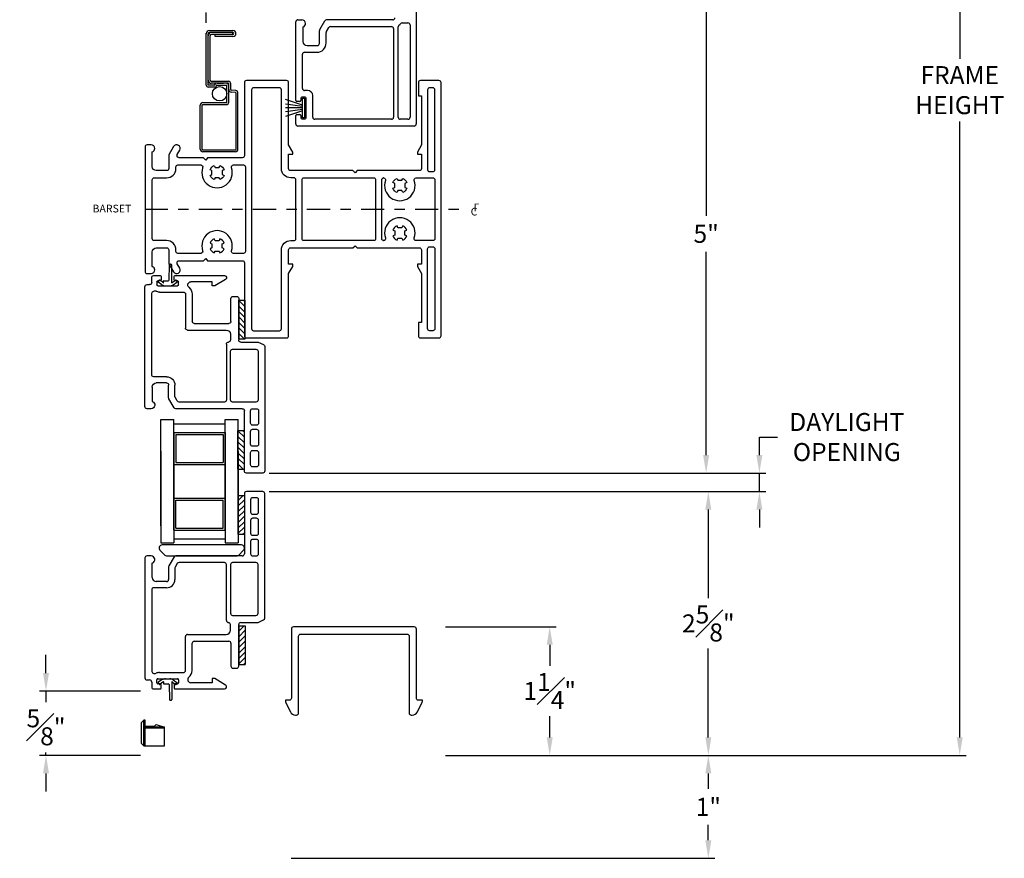
# Model space of a CAD drawing. Extents: x 138.6 to 174.2, y 14.8 to 47.
# Drawn here: x 145 to 154.5, y 31.1 to 39.2 of the extents above; entities that cross this region are included whole.
import ezdxf

# ---------------------------------------------------------------- set-up
doc = ezdxf.new("R2010")
doc.units = 0
doc.header["$LTSCALE"] = 0.3
doc.header["$MEASUREMENT"] = 0
doc.linetypes.add('CENTER2', pattern=[1.125, 0.75, -0.125, 0.125, -0.125])
doc.linetypes.add('HIDDEN2', pattern=[0.1875, 0.125, -0.0625])
for name, color, linetype in [('CENTER', 6, 'CENTER2'), ('DIM2', 8, 'Continuous'), ('HIDDEN', 1, 'HIDDEN2'), ('PART', 7, 'Continuous'), ('SETAPE02$0$HATCH', 7, 'Continuous'), ('SETAPE02$0$PART', 7, 'Continuous'), ('WSFIN03$0$PART', 8, 'Continuous')]:
    doc.layers.add(name, color=color, linetype=linetype)
doc.styles.add('ARCHITECTURAL', font='simplex.shx')
doc.styles.get("Standard").update_dxf_attribs({"font": 'simplex.shx'})
doc.dimstyles.new('DIM-MMSTACKED', dxfattribs={"dimscale": 0, "dimtxt": 0.125, "dimasz": 0.125, "dimexe": 0.063, "dimexo": 0.063, "dimgap": 0.07, "dimtad": 0, "dimtih": 1, "dimtoh": 1, "dimdec": 4, "dimzin": 4, "dimdsep": 46, "dimlunit": 4, "dimtxsty": 'ARCHITECTURAL', "dimcen": 0.02, "dimclrt": 7, "dimadec": 0, "dimazin": 0, "dimtfac": 0.75, "dimtdec": 4, "dimtmove": 2, "dimatfit": 3, "dimfxl": 1, "dimfrac": 1, "dimtolj": 1, "dimtzin": 4, "dimarcsym": 0})

# ---------------------------------------------------------------- blocks, each defined once
blk = doc.blocks.new('*D24')
at = {"color": 0, "lineweight": -2, "ltscale": 3.333333, "transparency": 16777216}
for p, q in [((148.8643, 39.8286), (151.7, 39.8286)), ((151.637, 39.6536), (151.637, 37.2993)), ((151.637, 34.976), (151.637, 36.951)), ((147.3929, 34.801), (151.7, 34.801))]:
    blk.add_line(p, q, dxfattribs=at)
at = {"color": 0, "ltscale": 3.333333, "transparency": 16777216}
for points in [[(151.6078, 39.6536), (151.6661, 39.6536), (151.637, 39.8286)], [(151.6078, 34.976), (151.6661, 34.976), (151.637, 34.801)]]:
    blk.add_solid(points, dxfattribs=at)
at = {"layer": 'Defpoints', "color": 0, "ltscale": 3.333333, "transparency": 16777216}
for p in [(148.8013, 39.8286), (151.637, 39.8286), (147.3299, 34.801)]:
    blk.add_point(p, dxfattribs=at)
at = {"color": 7, "ltscale": 3.333333, "transparency": 16777216, "insert": (151.637, 37.1251), "char_height": 0.175, "attachment_point": 5, "style": 'ARCHITECTURAL'}
blk.add_mtext('\\A1;5"', dxfattribs=at)
blk = doc.blocks.new('*D28')
at = {"color": 0, "lineweight": -2, "ltscale": 3.333333, "transparency": 16777216}
for p, q in [((149.1076, 32.0589), (151.7211, 32.0589)), ((151.6581, 31.8839), (151.6581, 31.7331)), ((151.6581, 31.2339), (151.6581, 31.3847)), ((147.6056, 31.0589), (151.7211, 31.0589))]:
    blk.add_line(p, q, dxfattribs=at)
at = {"color": 0, "ltscale": 3.333333, "transparency": 16777216}
for points in [[(151.6289, 31.8839), (151.6873, 31.8839), (151.6581, 32.0589)], [(151.6289, 31.2339), (151.6873, 31.2339), (151.6581, 31.0589)]]:
    blk.add_solid(points, dxfattribs=at)
at = {"layer": 'Defpoints', "color": 0, "ltscale": 3.333333, "transparency": 16777216}
for p in [(149.0446, 32.0589), (147.5426, 31.0589), (151.6581, 31.0589)]:
    blk.add_point(p, dxfattribs=at)
at = {"color": 7, "ltscale": 3.333333, "transparency": 16777216, "insert": (151.6581, 31.5589), "char_height": 0.175, "attachment_point": 5, "style": 'ARCHITECTURAL'}
blk.add_mtext('\\A1;1"', dxfattribs=at)
blk = doc.blocks.new('*D32')
at = {"color": 0, "lineweight": -2, "ltscale": 3.333333, "transparency": 16777216}
for p, q in [((149.1061, 44.9823), (154.163, 44.9823)), ((154.1, 44.8073), (154.1, 38.8239)), ((154.1, 32.2339), (154.1, 38.2173)), ((149.1076, 32.0589), (154.163, 32.0589))]:
    blk.add_line(p, q, dxfattribs=at)
at = {"color": 0, "ltscale": 3.333333, "transparency": 16777216}
for points in [[(154.0708, 44.8073), (154.1291, 44.8073), (154.1, 44.9823)], [(154.0708, 32.2339), (154.1291, 32.2339), (154.1, 32.0589)]]:
    blk.add_solid(points, dxfattribs=at)
at = {"layer": 'Defpoints', "color": 0, "ltscale": 3.333333, "transparency": 16777216}
for p in [(149.0431, 44.9823), (154.1, 44.9823), (149.0446, 32.0589)]:
    blk.add_point(p, dxfattribs=at)
at = {"color": 7, "ltscale": 3.333333, "transparency": 16777216, "insert": (154.1, 38.5206), "char_height": 0.175, "attachment_point": 5, "style": 'ARCHITECTURAL'}
blk.add_mtext('\\A1;FRAME\\PHEIGHT', dxfattribs=at)
blk = doc.blocks.new('*D34')
at = {"color": 0, "lineweight": -2, "ltscale": 3.333333, "transparency": 16777216}
for p, q in [((149.1056, 33.3089), (150.1807, 33.3089)), ((150.1177, 33.1339), (150.1177, 32.9289)), ((150.1177, 32.2339), (150.1177, 32.4389)), ((149.1076, 32.0589), (150.1807, 32.0589))]:
    blk.add_line(p, q, dxfattribs=at)
at = {"color": 0, "ltscale": 3.333333, "transparency": 16777216}
for points in [[(150.0885, 33.1339), (150.1469, 33.1339), (150.1177, 33.3089)], [(150.0885, 32.2339), (150.1469, 32.2339), (150.1177, 32.0589)]]:
    blk.add_solid(points, dxfattribs=at)
at = {"layer": 'Defpoints', "color": 0, "ltscale": 3.333333, "transparency": 16777216}
for p in [(149.0426, 33.3089), (150.1177, 33.3089), (149.0446, 32.0589)]:
    blk.add_point(p, dxfattribs=at)
at = {"color": 7, "ltscale": 3.333333, "transparency": 16777216, "insert": (150.1177, 32.6839), "char_height": 0.175, "attachment_point": 5, "style": 'ARCHITECTURAL'}
blk.add_mtext('\\A1;1{\\H1.000000x;\\S1#4;}"', dxfattribs=at)
blk = doc.blocks.new('*D21')
at = {"color": 0, "lineweight": -2, "ltscale": 3.333333, "transparency": 16777216}
for p, q in [((147.3929, 34.6218), (151.7211, 34.6218)), ((151.6581, 34.4468), (151.6581, 33.5854)), ((151.6581, 32.2339), (151.6581, 33.0954)), ((149.1066, 32.0589), (151.7211, 32.0589))]:
    blk.add_line(p, q, dxfattribs=at)
at = {"color": 0, "ltscale": 3.333333, "transparency": 16777216}
for points in [[(151.6289, 34.4468), (151.6872, 34.4468), (151.6581, 34.6218)], [(151.6289, 32.2339), (151.6872, 32.2339), (151.6581, 32.0589)]]:
    blk.add_solid(points, dxfattribs=at)
at = {"layer": 'Defpoints', "color": 0, "ltscale": 3.333333, "transparency": 16777216}
for p in [(147.3299, 34.6218), (149.0436, 32.0589), (151.6581, 32.0589)]:
    blk.add_point(p, dxfattribs=at)
at = {"color": 7, "ltscale": 3.333333, "transparency": 16777216, "insert": (151.6581, 33.3404), "char_height": 0.175, "attachment_point": 5, "style": 'ARCHITECTURAL'}
blk.add_mtext('\\A1;2{\\H1.000000x;\\S5#8;}"', dxfattribs=at)
blk = doc.blocks.new('*D22')
at = {"color": 0, "lineweight": -2, "ltscale": 3.333333, "transparency": 16777216}
for p, q in [((152.1541, 34.976), (152.1541, 35.151)), ((152.1541, 35.151), (152.3291, 35.151)), ((147.3929, 34.801), (152.2171, 34.801)), ((152.1541, 34.6218), (152.1541, 34.801)), ((147.3929, 34.6218), (152.2171, 34.6218)), ((152.1541, 34.4468), (152.1541, 34.2718))]:
    blk.add_line(p, q, dxfattribs=at)
at = {"color": 0, "ltscale": 3.333333, "transparency": 16777216}
for points in [[(152.125, 34.976), (152.1833, 34.976), (152.1541, 34.801)], [(152.125, 34.4468), (152.1833, 34.4468), (152.1541, 34.6218)]]:
    blk.add_solid(points, dxfattribs=at)
at = {"layer": 'Defpoints', "color": 0, "ltscale": 3.333333, "transparency": 16777216}
for p in [(147.3299, 34.801), (152.1541, 34.801), (147.3299, 34.6218)]:
    blk.add_point(p, dxfattribs=at)
at = {"color": 7, "ltscale": 3.333333, "transparency": 16777216, "insert": (153.0033, 35.3844), "char_height": 0.175, "attachment_point": 2, "style": 'ARCHITECTURAL'}
blk.add_mtext('\\A1;DAYLIGHT\\POPENING', dxfattribs=at)
blk = doc.blocks.new('*D38')
at = {"color": 0, "lineweight": -2, "ltscale": 3.333333, "transparency": 16777216}
for p, q in [((145.2254, 32.8589), (145.2254, 33.0339)), ((146.1446, 32.6839), (145.1624, 32.6839)), ((145.2254, 32.6839), (145.2254, 32.5766)), ((146.1446, 32.0589), (145.1624, 32.0589)), ((145.2254, 32.0589), (145.2254, 32.0866)), ((145.2254, 31.8839), (145.2254, 31.7089))]:
    blk.add_line(p, q, dxfattribs=at)
at = {"color": 0, "ltscale": 3.333333, "transparency": 16777216}
for points in [[(145.1962, 32.8589), (145.2546, 32.8589), (145.2254, 32.6839)], [(145.1962, 31.8839), (145.2546, 31.8839), (145.2254, 32.0589)]]:
    blk.add_solid(points, dxfattribs=at)
at = {"layer": 'Defpoints', "color": 0, "ltscale": 3.333333, "transparency": 16777216}
for p in [(146.2076, 32.6839), (145.2254, 32.0589), (146.2076, 32.0589)]:
    blk.add_point(p, dxfattribs=at)
at = {"color": 7, "ltscale": 3.333333, "transparency": 16777216, "insert": (145.2254, 32.3316), "char_height": 0.175, "attachment_point": 5, "style": 'ARCHITECTURAL'}
blk.add_mtext('\\A1;{\\H1.000000x;\\S5#8;}"', dxfattribs=at)
blk = doc.blocks.new('*X2')
at = {"color": 0}
for p, q in [((18.1824, 6.0378), (18.2343, 6.0897)), ((18.1824, 5.9848), (18.2444, 6.0468)), ((18.1824, 5.9318), (18.2444, 5.9938)), ((18.1824, 5.8787), (18.2444, 5.9407)), ((18.1824, 5.8257), (18.2444, 5.8877)), ((18.1824, 5.7727), (18.2444, 5.8347)), ((18.1824, 5.7196), (18.2444, 5.7816)), ((18.2305, 5.7147), (18.2444, 5.7286))]:
    blk.add_line(p, q, dxfattribs=at)
blk = doc.blocks.new('SETAPE02', base_point=(18.1824, 5.7147))
at = {"layer": 'SETAPE02$0$PART', "linetype": 'Continuous'}
for p, q in [((18.1824, 6.0897), (18.1824, 5.7147)), ((18.1824, 6.0897), (18.2444, 6.0897)), ((18.2444, 6.0897), (18.2444, 5.7147)), ((18.1824, 5.7147), (18.2324, 5.7147))]:
    blk.add_line(p, q, dxfattribs=at)
at = {"layer": 'SETAPE02$0$PART'}
blk.add_line((18.1824, 5.7147), (18.2444, 5.7147), dxfattribs=at)
at = {"layer": 'SETAPE02$0$HATCH'}
blk.add_blockref('*X2', (0, 0), dxfattribs=at)
blk = doc.blocks.new('CL')
for s, p in [('C', (-0.031, -0.0041)), ('L', (-0.0017, -0.0445))]:
    blk.add_text(s, height=0.075).set_placement(p)
blk = doc.blocks.new('vx7258')
at = {"color": 7}
for p, q in [((-2.7682, 12.0098), (-2.7682, 11.4248)), ((-2.5902, 12.0298), (-2.7482, 12.0298)), ((-2.6502, 11.9698), (-2.6882, 11.9698)), ((-2.5702, 10.8001), (-2.5702, 12.0098)), ((-2.7082, 11.9498), (-2.7082, 11.8298)), ((-2.6302, 11.8298), (-2.6302, 11.9498)), ((-2.6882, 11.8098), (-2.6502, 11.8098)), ((-2.6502, 11.7698), (-2.6882, 11.7698)), ((-2.7082, 11.7498), (-2.7082, 11.6248)), ((-2.6302, 11.6248), (-2.6302, 11.7498)), ((-2.6882, 11.6048), (-2.6502, 11.6048)), ((-2.7082, 11.5448), (-2.7082, 11.4248)), ((-2.6502, 11.5648), (-2.6882, 11.5648)), ((-2.6302, 11.4248), (-2.6302, 11.5448)), ((-3.7332, 11.3848), (-3.7332, 10.2193)), ((-3.674, 11.4048), (-3.7132, 11.4048)), ((-3.4512, 11.3948), (-3.5005, 11.3095)), ((-2.7882, 11.4048), (-3.4339, 11.4048)), ((-2.6882, 11.4048), (-2.6502, 11.4048)), ((-3.6632, 11.1948), (-3.6632, 11.3348)), ((-3.5032, 11.2995), (-3.5032, 11.1748)), ((-3.4195, 11.3298), (-3.4405, 11.2934)), ((-2.9618, 11.3398), (-3.4022, 11.3398)), ((-2.9418, 10.7768), (-2.9418, 11.3198)), ((-2.9018, 11.3198), (-2.9018, 10.8468)), ((-2.6552, 11.3398), (-2.8818, 11.3398)), ((-2.6352, 10.8468), (-2.6352, 11.3198)), ((-3.4432, 11.2834), (-3.4432, 11.1748)), ((-3.5232, 11.0948), (-3.6482, 11.0948)), ((-3.5232, 11.1548), (-3.6232, 11.1548)), ((-3.6682, 11.0748), (-3.6682, 10.2905)), ((-2.8818, 10.8268), (-2.6552, 10.8268)), ((-2.9034, 10.6811), (-2.9034, 10.7369)), ((-2.8232, 10.3338), (-2.8232, 10.7368)), ((-2.8032, 10.7568), (-2.6415, 10.7568)), ((-2.6332, 10.7586), (-2.582, 10.7818)), ((-3.3397, 10.2918), (-3.3397, 10.6211)), ((-3.3197, 10.6411), (-2.9434, 10.6411)), ((-3.2747, 10.2918), (-3.2747, 10.5561)), ((-3.2547, 10.5761), (-2.9182, 10.5761)), ((-2.8982, 10.5561), (-2.8982, 10.3338)), ((-3.592, 10.2718), (-3.3597, 10.2718)), ((-2.8782, 10.3138), (-2.8432, 10.3138)), ((-3.7132, 10.1993), (-3.6881, 10.1993)), ((-3.6681, 10.1793), (-3.6681, 10.1318)), ((-3.6178, 10.1718), (-3.6178, 10.2018)), ((-3.6078, 10.2118), (-3.4178, 10.2118)), ((-3.5853, 10.1618), (-3.6078, 10.1618)), ((-3.5753, 10.1218), (-3.5753, 10.1518)), ((-3.4503, 10.1518), (-3.4503, 10.1218)), ((-3.4178, 10.1618), (-3.4403, 10.1618)), ((-3.4078, 10.2018), (-3.4078, 10.1718)), ((-3.0795, 10.1718), (-3.2881, 10.1718)), ((-3.0795, 10.2122), (-3.0795, 10.1718)), ((-3.0559, 10.2122), (-3.0795, 10.2122)), ((-2.9509, 10.149), (-3.0559, 10.2122)), ((-3.6481, 10.1118), (-3.5853, 10.1118)), ((-3.4403, 10.1118), (-2.9613, 10.1118))]:
    blk.add_line(p, q, dxfattribs=at)
for centre, radius, start, end in [((-2.7482, 12.0098), 0.02, 90, 180), ((-2.6882, 11.9498), 0.02, 90, 180), ((-2.6502, 11.9498), 0.02, 0, 90), ((-2.5902, 12.0098), 0.02, 0, 90), ((-2.6882, 11.8298), 0.02, 180, 270), ((-2.6882, 11.7498), 0.02, 90, 180), ((-2.6502, 11.8298), 0.02, 270, 0), ((-2.6502, 11.7498), 0.02, 0, 90), ((-2.6882, 11.6248), 0.02, 180, 270), ((-2.6502, 11.6248), 0.02, 270, 0), ((-2.6882, 11.5448), 0.02, 90, 180), ((-2.6502, 11.5448), 0.02, 0, 90), ((-3.7132, 11.3848), 0.02, 90, 180), ((-3.674, 11.369), 0.0358, 287.50885, 90), ((-3.4339, 11.3848), 0.02, 90, 150), ((-2.7882, 11.4248), 0.02, 270, 0), ((-2.6882, 11.4248), 0.02, 180, 270), ((-2.6502, 11.4248), 0.02, 270, 0), ((-3.4832, 11.2995), 0.02, 150, 180), ((-3.4232, 11.2834), 0.02, 150, 180), ((-3.4022, 11.3198), 0.02, 90, 150), ((-2.9618, 11.3198), 0.02, 0, 90), ((-2.8818, 11.3198), 0.02, 90, 180), ((-2.6552, 11.3198), 0.02, 0, 90), ((-3.6232, 11.1948), 0.04, 180, 270), ((-3.6482, 11.0748), 0.02, 90, 180), ((-3.5232, 11.1748), 0.02, 270, 0), ((-3.5232, 11.1748), 0.08, 270, 360), ((-2.8818, 10.8468), 0.02, 180, 270), ((-2.6552, 10.8468), 0.02, 270, 0), ((-2.9218, 10.7768), 0.02, 180, 267.72396), ((-2.9234, 10.7369), 0.02, 0, 87.72396), ((-2.8032, 10.7368), 0.02, 90, 180), ((-2.6415, 10.7768), 0.02, 270, 294.37085), ((-2.5902, 10.8001), 0.02, 294.37085, 0), ((-3.3197, 10.6211), 0.02, 90, 180), ((-2.9434, 10.6811), 0.04, 270, 0), ((-3.2547, 10.5561), 0.02, 90, 180), ((-2.9182, 10.5561), 0.02, 0, 90), ((-2.8782, 10.3338), 0.02, 180, 270), ((-2.8432, 10.3338), 0.02, 270, 0), ((-3.6382, 10.2905), 0.03, 180, 297.52043), ((-3.592, 10.2018), 0.07, 90, 117.52043), ((-3.3597, 10.2918), 0.02, 270, 0), ((-3.3597, 10.2918), 0.085, 308.49995, 0), ((-3.7132, 10.2193), 0.02, 180, 270), ((-3.6881, 10.1793), 0.02, 0, 90), ((-3.6078, 10.2018), 0.01, 90, 180), ((-3.6078, 10.1718), 0.01, 180, 270), ((-3.5853, 10.1518), 0.01, 360, 90), ((-3.4403, 10.1518), 0.01, 90, 180), ((-3.4178, 10.2018), 0.01, 0, 90), ((-3.4178, 10.1718), 0.01, 270, 0), ((-3.2881, 10.2018), 0.03, 128.49995, 270), ((-2.9613, 10.1318), 0.02, 270, 58.92348), ((-3.6481, 10.1318), 0.02, 180, 270), ((-3.5853, 10.1218), 0.01, 270, 0), ((-3.4403, 10.1218), 0.01, 180, 270)]:
    blk.add_arc(centre, radius, start, end, dxfattribs=at)
blk = doc.blocks.new('SCREEN PULL RAIL')
at = {"layer": 'PART'}
for p, q in [((-9.1785, 19.413), (-9.1823, 19.3695)), ((-8.6077, 19.435), (-9.1546, 19.435)), ((-8.6077, 19.416), (-9.1546, 19.416)), ((-9.7604, 19.1567), (-9.7604, 19.3862)), ((-9.7414, 19.3862), (-9.7414, 19.1577)), ((-9.7414, 19.3829), (-9.7224, 19.3829)), ((-9.7224, 19.3862), (-9.7224, 19.1767)), ((-9.7034, 19.3862), (-9.7034, 19.2147)), ((-9.2686, 19.1767), (-9.2686, 19.341)), ((-9.2496, 19.341), (-9.2496, 19.1757)), ((-9.1873, 19.365), (-9.2446, 19.365)), ((-9.0666, 19.346), (-9.2446, 19.346)), ((-9.2306, 19.23), (-9.2306, 19.322)), ((-9.0666, 19.327), (-9.2256, 19.327)), ((-9.1596, 19.4114), (-9.1634, 19.3679)), ((-9.0616, 19.093), (-9.0616, 19.322)), ((-9.0426, 19.093), (-9.0426, 19.322)), ((-8.6027, 19.093), (-8.6027, 19.411)), ((-8.5837, 19.411), (-8.5837, 19.093)), ((-9.2496, 19.2341), (-9.2496, 19.2959)), ((-9.2316, 19.1267), (-9.7304, 19.1267)), ((-9.2316, 19.1457), (-9.7294, 19.1457)), ((-9.7034, 19.2147), (-9.7224, 19.2147)), ((-9.2806, 19.1647), (-9.7104, 19.1647)), ((-9.2306, 19.205), (-9.2306, 19.1467)), ((-9.2116, 19.211), (-9.2116, 19.1467)), ((-8.6077, 19.088), (-9.0376, 19.088)), ((-8.6077, 19.069), (-9.0376, 19.069))]:
    blk.add_line(p, q, dxfattribs=at)
for centre, radius, start, end in [((-9.7319, 19.3862), 0.0285, 0, 180), ((-9.1546, 19.411), 0.024, 90, 175), ((-9.1546, 19.411), 0.005, 90, 175), ((-8.6077, 19.411), 0.024, 0, 90), ((-8.6077, 19.411), 0.005, 360, 90), ((-9.7319, 19.3862), 0.0095, 0, 180), ((-9.2446, 19.341), 0.024, 90, 180), ((-9.2256, 19.322), 0.024, 90, 180), ((-9.2446, 19.341), 0.005, 90, 180), ((-9.2256, 19.322), 0.005, 90, 180), ((-9.1873, 19.37), 0.005, 270, 355), ((-9.1873, 19.37), 0.024, 270, 355), ((-9.0666, 19.322), 0.024, 360, 90), ((-9.0666, 19.322), 0.005, 0, 90), ((-9.2336, 19.224), 0.016, 180, 270), ((-9.2276, 19.23), 0.003, 180, 270), ((-9.2276, 19.211), 0.016, 360, 90), ((-9.7304, 19.1567), 0.03, 180, 270), ((-9.7114, 19.1757), 0.03, 180, 270), ((-9.7294, 19.1577), 0.012, 180, 270), ((-9.7104, 19.1767), 0.012, 180, 270), ((-9.2806, 19.1767), 0.012, 270, 360), ((-9.2796, 19.1757), 0.03, 270, 360), ((-9.2336, 19.205), 0.003, 360, 90), ((-9.2316, 19.1467), 0.001, 270, 360), ((-9.2316, 19.1467), 0.02, 270, 360), ((-9.0376, 19.093), 0.024, 180, 270), ((-9.0376, 19.093), 0.005, 180, 270), ((-8.6077, 19.093), 0.005, 270, 0), ((-8.6077, 19.093), 0.024, 270, 360)]:
    blk.add_arc(centre, radius, start, end, dxfattribs=at)
blk = doc.blocks.new('WEEP GATE')
at = {"layer": 'PART'}
for p, q in [((8.7115, 24.9844), (8.7345, 25.0074)), ((8.7115, 24.7804), (8.7115, 24.9844)), ((8.7465, 25.0074), (8.7345, 25.0074)), ((8.7345, 24.7574), (8.7345, 25.0074)), ((8.7465, 24.7574), (8.7465, 25.0074)), ((8.8364, 24.9463), (8.8545, 24.9644)), ((8.8545, 24.9644), (8.9365, 24.9406)), ((8.8364, 24.9463), (8.7465, 24.9479)), ((8.9365, 24.9406), (8.7465, 24.9439)), ((8.9365, 24.9289), (8.7465, 24.9289)), ((8.9365, 24.7574), (8.9365, 24.9406)), ((8.7345, 24.7574), (8.7115, 24.7804)), ((8.7345, 24.7574), (8.9365, 24.7574))]:
    blk.add_line(p, q, dxfattribs=at)
blk = doc.blocks.new('WSFIN03', base_point=(1.7816, 6.9679))
at = {"layer": 'WSFIN03$0$PART', "linetype": 'Continuous'}
for p, q in [((1.7966, 6.8729), (1.7966, 7.0629)), ((1.7966, 7.0629), (1.8166, 7.0629)), ((1.8166, 7.0629), (1.8166, 6.8729)), ((1.8166, 6.9958), (1.9816, 7.0506)), ((1.8166, 6.981), (1.9816, 7.0046)), ((1.8166, 6.9679), (1.9816, 6.9679)), ((1.8166, 6.9548), (1.9816, 6.9312)), ((1.8166, 6.94), (1.9816, 6.8851)), ((1.8166, 6.8729), (1.7966, 6.8729))]:
    blk.add_line(p, q, dxfattribs=at)
at = {"layer": 'WSFIN03$0$PART'}
blk.add_line((1.8166, 6.8729), (1.8166, 6.8729), dxfattribs=at)

msp = doc.modelspace()

# ---------------------------------------------------------------- linework, layer by layer
at = {"layer": 'CENTER'}
msp.add_line((146.18509, 37.36396), (149.30685, 37.36396), dxfattribs=at)
at = {"layer": 'DIM2'}
for p, q in [((146.42135, 36.67716), (146.42638, 36.82126)), ((146.43438, 36.82926), (146.43838, 36.82926)), ((146.44638, 36.64836), (146.44638, 36.82126)), ((146.31502, 36.6615), (146.32363, 36.67379)), ((146.35088, 36.63029), (146.31625, 36.65454)), ((146.35997, 36.65445), (146.33059, 36.67502)), ((146.36437, 36.64736), (146.36538, 36.64736)), ((146.36638, 36.64836), (146.36638, 36.66444)), ((146.37138, 36.66944), (146.41335, 36.66944)), ((146.44839, 36.64736), (146.44738, 36.64736)), ((146.45279, 36.65445), (146.48259, 36.67531)), ((146.46187, 36.63029), (146.49693, 36.65484)), ((146.49816, 36.6618), (146.48955, 36.67409)), ((146.3853, 36.61944), (146.42746, 36.61944)), ((146.3853, 32.80342), (146.42746, 32.80342)), ((146.31502, 32.76135), (146.32363, 32.74907)), ((146.35088, 32.79256), (146.31625, 32.76832)), ((146.35997, 32.76841), (146.33059, 32.74784)), ((146.36437, 32.7755), (146.36538, 32.7755)), ((146.36638, 32.7745), (146.36638, 32.75842)), ((146.37138, 32.75342), (146.41335, 32.75342)), ((146.42135, 32.74569), (146.42638, 32.6016)), ((146.44638, 32.7745), (146.44638, 32.6016)), ((146.44839, 32.7755), (146.44738, 32.7755)), ((146.45279, 32.76841), (146.48259, 32.74754)), ((146.46187, 32.79256), (146.49693, 32.76802)), ((146.49816, 32.76106), (146.48955, 32.74877)), ((146.43438, 32.5936), (146.43838, 32.5936))]:
    msp.add_line(p, q, dxfattribs=at)
for centre, radius, start, end in [((146.43438, 36.82126), 0.008, 90, 180), ((146.43838, 36.82126), 0.008, 0, 90), ((146.31912, 36.65863), 0.005, 145, 235), ((146.32772, 36.67092), 0.005, 55, 145), ((146.3853, 36.67944), 0.06, 235, 270), ((146.35538, 36.6479), 0.008, 2.94613, 55), ((146.36437, 36.64836), 0.001, 182.94613, 270), ((146.36538, 36.64836), 0.001, 270, 360), ((146.37138, 36.66444), 0.005, 90, 180), ((146.41335, 36.67744), 0.008, 270, 358), ((146.42746, 36.67944), 0.06, 270, 305), ((146.44738, 36.64836), 0.001, 180, 270), ((146.44839, 36.64836), 0.001, 270, 357.05387), ((146.45738, 36.6479), 0.008, 125, 177.05387), ((146.48546, 36.67122), 0.005, 35, 125), ((146.49406, 36.65893), 0.005, 305, 35), ((146.3853, 32.74342), 0.06, 90, 125), ((146.42746, 32.74342), 0.06, 55, 90), ((146.31912, 32.76422), 0.005, 125, 215), ((146.32772, 32.75193), 0.005, 215, 305), ((146.35538, 32.77496), 0.008, 305, 357.05387), ((146.36437, 32.7745), 0.001, 90, 177.05387), ((146.36538, 32.7745), 0.001, 0, 90), ((146.37138, 32.75842), 0.005, 180, 270), ((146.41335, 32.74542), 0.008, 2, 90), ((146.44738, 32.7745), 0.001, 90, 180), ((146.44839, 32.7745), 0.001, 2.94613, 90), ((146.45738, 32.77496), 0.008, 182.94613, 235), ((146.48546, 32.75164), 0.005, 235, 325), ((146.49406, 32.76392), 0.005, 325, 55), ((146.43438, 32.6016), 0.008, 180, 270), ((146.43838, 32.6016), 0.008, 270, 360)]:
    msp.add_arc(centre, radius, start, end, dxfattribs=at)
at = {"layer": 'HIDDEN'}
msp.add_line((146.78187, 38.57409), (146.78187, 39.81546), dxfattribs=at)
at = {"layer": 'PART', "color": 230}
for p, q in [((148.8213, 39.80862), (148.8213, 38.19212)), ((147.6513, 38.41962), (147.6513, 39.18362)), ((147.6713, 39.20362), (147.7113, 39.20362)), ((147.7213, 39.13508), (147.7213, 38.99362)), ((147.88398, 39.10832), (147.93324, 39.19362)), ((147.94914, 39.09085), (147.97095, 39.12862)), ((148.5943, 39.20362), (147.95056, 39.20362)), ((147.98827, 39.13862), (148.5813, 39.13862)), ((148.6013, 39.11862), (148.6013, 38.25712)), ((148.6463, 38.25712), (148.6463, 39.13556)), ((148.6838, 39.17362), (148.7413, 39.17362)), ((148.7613, 39.15362), (148.7613, 38.25712)), ((147.8813, 38.97362), (147.8813, 39.09832)), ((147.94646, 38.97862), (147.94646, 39.08085)), ((147.7613, 38.95362), (147.8613, 38.95362)), ((147.7163, 38.53712), (147.7163, 38.86862)), ((147.7363, 38.88862), (147.85646, 38.88862)), ((147.7413, 38.45212), (147.7113, 38.45212)), ((147.7663, 38.51712), (147.7363, 38.51712)), ((147.8163, 38.25712), (147.8163, 38.46712)), ((147.6913, 38.40962), (147.6613, 38.40962)), ((147.7013, 38.44212), (147.7013, 38.41962)), ((147.7513, 38.25212), (147.7513, 38.44212)), ((147.6513, 38.19212), (147.6513, 38.27462)), ((147.6613, 38.28462), (147.6913, 38.28462)), ((147.7013, 38.27462), (147.7013, 38.25212)), ((148.8013, 38.17212), (147.6713, 38.17212)), ((147.7113, 38.24212), (147.7413, 38.24212)), ((148.5813, 38.23712), (147.8363, 38.23712)), ((148.7413, 38.23712), (148.6663, 38.23712))]:
    msp.add_line(p, q, dxfattribs=at)
at = {"layer": 'PART', "color": 8, "linetype": 'Continuous'}
for p, q in [((146.34087, 35.32006), (146.46587, 35.32006)), ((146.34087, 34.38623), (146.34087, 35.32006)), ((146.46587, 34.38623), (146.46587, 35.32006)), ((146.96587, 35.32006), (147.09087, 35.32006)), ((146.96587, 34.38623), (146.96587, 35.32006)), ((147.09087, 34.38623), (147.09087, 35.32006)), ((146.46587, 35.28006), (146.96587, 35.28006)), ((146.46587, 35.19506), (146.46587, 34.88306)), ((146.46587, 35.19506), (146.96587, 35.19506)), ((146.96587, 35.19506), (146.96587, 34.88306)), ((146.48587, 35.17506), (146.48587, 34.90306)), ((146.48587, 35.17506), (146.94587, 35.17506)), ((146.94587, 35.17506), (146.94587, 34.90306)), ((146.34087, 35.01401), (146.34087, 34.12179)), ((146.34087, 34.28752), (146.34087, 35.01401)), ((146.46587, 35.01401), (146.46587, 34.12179)), ((146.46587, 34.28752), (146.46587, 35.01401)), ((146.96587, 35.01401), (146.96587, 34.12179)), ((146.96587, 34.28752), (146.96587, 35.01401)), ((147.09087, 35.01401), (147.09087, 34.12179)), ((147.09087, 34.28752), (147.09087, 35.01401)), ((146.46587, 34.88306), (146.96587, 34.88306)), ((146.48587, 34.90306), (146.94587, 34.90306)), ((146.34087, 34.69341), (146.34087, 34.38623)), ((146.46587, 34.69341), (146.46587, 34.38623)), ((146.96587, 34.69341), (146.96587, 34.38623)), ((147.09087, 34.69341), (147.09087, 34.38623)), ((146.46587, 34.24679), (146.46587, 34.55879)), ((146.46587, 34.55879), (146.96587, 34.55879)), ((146.48587, 34.26679), (146.48587, 34.53879)), ((146.48587, 34.53879), (146.94587, 34.53879)), ((146.94587, 34.26679), (146.94587, 34.53879)), ((146.96587, 34.24679), (146.96587, 34.55879)), ((146.46587, 34.24679), (146.96587, 34.24679)), ((146.48587, 34.26679), (146.94587, 34.26679)), ((146.46587, 34.16179), (146.96587, 34.16179)), ((146.34087, 34.12179), (146.46587, 34.12179)), ((146.96587, 34.12179), (147.09087, 34.12179))]:
    msp.add_line(p, q, dxfattribs=at)
at = {"layer": 'PART'}
for points in [[(146.75642, 37.86396), (146.51809, 37.86396, -0.5774087), (146.50077, 37.89396), (146.52531, 37.93645, 0.9990061), (146.46473, 37.97152), (146.41979, 37.89371, 0.1316971), (146.41711, 37.88371), (146.41711, 37.75896, -0.4142136), (146.39711, 37.73896), (146.29711, 37.73896, -0.4142135), (146.25711, 37.77896), (146.25711, 37.92042, 0.3316797), (146.28211, 37.95396, 0.4142136), (146.24711, 37.98896), (146.20711, 37.98896, 0.4142135), (146.18711, 37.96896), (146.18711, 36.75896, 0.4142135), (146.20711, 36.73896), (146.24711, 36.73896, 0.4142136), (146.28211, 36.77396, 0.3316797), (146.25711, 36.8075), (146.25711, 36.94896, -0.4142135), (146.29711, 36.98896), (146.39711, 36.98896, -0.4142136), (146.41711, 36.96896), (146.41711, 36.84421, 0.1316971), (146.41979, 36.83421), (146.46473, 36.75639, 0.9990061), (146.52531, 36.79146), (146.50077, 36.83396, -0.5774087), (146.51809, 36.86396), (146.75642, 36.86396), (146.7773, 36.886), (146.79494, 36.86396), (147.13211, 36.86396, -0.4142136), (147.15211, 36.84396), (147.15211, 36.13396, 0.4142136), (147.17211, 36.11396), (147.56211, 36.11396, 0.4142136), (147.58211, 36.13396), (147.58211, 36.73896), (147.62211, 36.80896), (147.62211, 36.82896), (147.58211, 36.82896), (147.58211, 36.96896, -0.4142137), (147.60211, 36.98896), (148.20711, 36.98896), (148.22711, 37.00896), (148.24711, 36.98896), (148.85211, 36.98896, -0.4142135), (148.87211, 36.96896), (148.87211, 36.82896), (148.83211, 36.82896), (148.83211, 36.80896), (148.87211, 36.73896), (148.87211, 36.26396), (148.84211, 36.26396), (148.84211, 36.13396, 0.4142136), (148.86211, 36.11396), (149.04211, 36.11396, 0.4142136), (149.06211, 36.13396), (149.06211, 38.59396, 0.4142136), (149.04211, 38.61396), (148.86211, 38.61396, 0.4142136), (148.84211, 38.59396), (148.84211, 38.46396), (148.87211, 38.46396), (148.87211, 37.98896), (148.83211, 37.91896), (148.83211, 37.89896), (148.87211, 37.89896), (148.87211, 37.75896, -0.4142135), (148.85211, 37.73896), (148.24711, 37.73896), (148.22711, 37.71896), (148.20711, 37.73896), (147.60211, 37.73896, -0.4142137), (147.58211, 37.75896), (147.58211, 37.89896), (147.62211, 37.89896), (147.62211, 37.91896), (147.58211, 37.98896), (147.58211, 38.59396, 0.4142136), (147.56211, 38.61396), (147.17211, 38.61396, 0.4142136), (147.15211, 38.59396), (147.15211, 37.88396, -0.4142136), (147.13211, 37.86396), (146.79494, 37.86396), (146.7773, 37.84191)], [(147.71211, 37.64896, -0.4142136), (147.73211, 37.66896), (148.40711, 37.66896, -0.4142136), (148.42711, 37.64896), (148.42711, 37.07896, -0.4142136), (148.40711, 37.05896), (147.73211, 37.05896, -0.4142136), (147.71211, 37.07896)], [(148.61211, 37.57496), (148.61211, 37.61496), (148.5934, 37.62244, -0.2052577), (148.63462, 37.66367), (148.64211, 37.64496), (148.68211, 37.64496), (148.68959, 37.66367, -0.2052577), (148.73081, 37.62244), (148.71211, 37.61496), (148.71211, 37.57496), (148.73081, 37.56748, -0.2052577), (148.68959, 37.52625), (148.68211, 37.54496), (148.64211, 37.54496), (148.63462, 37.52625, -0.2052577), (148.5934, 37.56748)], [(148.5934, 37.16044), (148.61211, 37.15296), (148.61211, 37.11296), (148.5934, 37.10548, 0.2052577), (148.63462, 37.06425), (148.64211, 37.08296), (148.68211, 37.08296), (148.68959, 37.06425, 0.2052577), (148.73081, 37.10548), (148.71211, 37.11296), (148.71211, 37.15296), (148.73081, 37.16044, 0.2052577), (148.68959, 37.20167), (148.68211, 37.18296), (148.64211, 37.18296), (148.63462, 37.20167, 0.2052577)], [(147.14488, 34.05151, 0.6681786), (147.12367, 34.10272), (146.35375, 34.10272, 0.6681786), (146.33254, 34.05151), (146.38046, 34.00358, 0.1989124), (146.39461, 33.99772), (147.08273, 33.99772, 0.1989124), (147.09687, 34.00358)], [(148.84274, 32.59504, -0.4142136), (148.82274, 32.61504), (148.82274, 33.28609, 0.4142136), (148.80274, 33.30609), (147.62874, 33.30609, 0.4142136), (147.60874, 33.28609), (147.60874, 32.61504, -0.4142136), (147.58874, 32.59504), (147.55074, 32.59504), (147.55074, 32.58482, 0.1139356), (147.55276, 32.57605), (147.59915, 32.48092, 0.2867454), (147.64859, 32.45004), (147.65874, 32.45004, 0.4142136), (147.67874, 32.47004), (147.67874, 33.21609, -0.4142136), (147.69874, 33.23609), (148.73274, 33.23609, -0.4142136), (148.75274, 33.21609), (148.75274, 32.47004, 0.4142136), (148.77274, 32.45004), (148.78288, 32.45004, 0.2867454), (148.83232, 32.48092), (148.87871, 32.57605, 0.1139356), (148.88074, 32.58482), (148.88074, 32.59504)]]:
    msp.add_lwpolyline(points, format="xyb", close=True, dxfattribs=at)
at = {"layer": 'PART', "linetype": 'Continuous'}
for points in [[(147.51211, 36.96896, -0.4142136), (147.60211, 37.05896), (147.63211, 37.05896, 0.4142136), (147.65211, 37.07896), (147.65211, 37.64896, 0.4142136), (147.63211, 37.66896), (147.60211, 37.66896, -0.4142136), (147.51211, 37.75896), (147.51211, 38.52394, 0.4142132), (147.49211, 38.54394), (147.24211, 38.54394, 0.4142139), (147.22211, 38.52394), (147.22211, 36.20398, 0.4142139), (147.24211, 36.18398), (147.49211, 36.18398, 0.4142132), (147.51211, 36.20398)], [(148.98211, 37.72896, 0.4142136), (149.00211, 37.74896), (149.00211, 38.52396, 0.4142136), (148.98211, 38.54396), (148.95211, 38.54396, 0.4142136), (148.93211, 38.52396), (148.93211, 37.74896, 0.4142136), (148.95211, 37.72896)], [(148.52196, 37.64253, 1.3954777), (148.80225, 37.64253, -0.51365), (148.82119, 37.66896), (148.98211, 37.66896, -0.4142136), (149.00211, 37.64896), (149.00211, 37.07896, -0.4142136), (148.98211, 37.05896), (148.82119, 37.05896, -0.51365), (148.80225, 37.08539, 1.3954777), (148.52196, 37.08539, -0.51365), (148.50302, 37.05896), (148.50711, 37.05896, -0.4142136), (148.48711, 37.07896), (148.48711, 37.64896, -0.4142136), (148.50711, 37.66896), (148.50302, 37.66896, -0.51365)], [(148.98211, 36.99896, -0.4142136), (149.00211, 36.97896), (149.00211, 36.20396, -0.4142136), (148.98211, 36.18396), (148.95211, 36.18396, -0.4142136), (148.93211, 36.20396), (148.93211, 36.97896, -0.4142136), (148.95211, 36.99896)]]:
    msp.add_lwpolyline(points, format="xyb", close=True, dxfattribs=at)
msp.add_lwpolyline([(146.50711, 36.93396, -0.4142136), (146.48711, 36.95396), (146.48711, 36.96896, 0.4142136), (146.39711, 37.05896), (146.27711, 37.05896, -0.4142135), (146.25711, 37.07896), (146.25711, 37.64896, -0.4142135), (146.27711, 37.66896), (146.39711, 37.66896, 0.4142136), (146.48711, 37.75896), (146.48711, 37.77396, -0.4142136), (146.50711, 37.79396), (146.72802, 37.79396, -0.5136507), (146.74696, 37.76753, 1.3954811), (147.02725, 37.76753, -0.5136507), (147.04619, 37.79396), (147.14211, 37.79396, -0.4142136), (147.16211, 37.77396), (147.16211, 36.95396, -0.4142136), (147.14211, 36.93396), (147.04619, 36.93396, -0.5136507), (147.02725, 36.96039, 1.3954811), (146.74696, 36.96039, -0.5136507), (146.72802, 36.93396), (146.50711, 36.93396)], format="xyb", dxfattribs=at)
at = {"layer": 'PART'}
for points in [[(146.86711, 37.76996), (146.90711, 37.76996), (146.91459, 37.78867, -0.2052577), (146.95581, 37.74744), (146.93711, 37.73996), (146.93711, 37.69996), (146.95581, 37.69248, -0.2052577), (146.91459, 37.65125), (146.90711, 37.66996), (146.86711, 37.66996), (146.85962, 37.65125, -0.2052577), (146.8184, 37.69248), (146.83711, 37.69996), (146.83711, 37.73996), (146.8184, 37.74744, -0.2052577), (146.85962, 37.78867), (146.86711, 37.76996)], [(146.86711, 36.95796), (146.90711, 36.95796), (146.91459, 36.93925, 0.2052577), (146.95581, 36.98048), (146.93711, 36.98796), (146.93711, 37.02796), (146.95581, 37.03544, 0.2052577), (146.91459, 37.07667), (146.90711, 37.05796), (146.86711, 37.05796), (146.85962, 37.07667, 0.2052577), (146.8184, 37.03544), (146.83711, 37.02796), (146.83711, 36.98796), (146.8184, 36.98048, 0.2052577), (146.85962, 36.93925), (146.86711, 36.95796)]]:
    msp.add_lwpolyline(points, format="xyb", dxfattribs=at)
at = {"layer": 'PART', "color": 8, "linetype": 'Continuous'}
msp.add_circle((146.91164, 38.48529), 0.07, dxfattribs=at)
at = {"layer": 'PART', "color": 230}
for centre, radius, start, end in [((148.5943, 39.22362), 0.02, 270, 0.000018), ((147.6713, 39.18362), 0.02, 90, 180), ((147.7113, 39.16862), 0.035, 0, 90.000014), ((147.7113, 39.16862), 0.035, 286.601459, 0), ((147.95056, 39.18362), 0.02, 90, 150), ((147.98827, 39.11862), 0.02, 90, 150), ((148.5813, 39.11862), 0.02, 0.000007, 90), ((148.6663, 39.13556), 0.02, 128.682024, 180.00001), ((148.6038, 39.21362), 0.08, 308.682024, 323.130102), ((148.6838, 39.15362), 0.02, 90, 143.130102), ((148.7413, 39.15362), 0.02, 0.000016, 90), ((147.9013, 39.09832), 0.02, 150, 180), ((147.96646, 39.08085), 0.02, 150, 180), ((147.7613, 38.99362), 0.04, 180, 270), ((147.85646, 38.97862), 0.09, 270, 0), ((147.8613, 38.97362), 0.02, 270, 0), ((147.7363, 38.86862), 0.02, 90, 180), ((147.7113, 38.44212), 0.01, 90, 180), ((147.7363, 38.53712), 0.02, 180, 270), ((147.7413, 38.44212), 0.01, 0, 90), ((147.7663, 38.46712), 0.05, 0, 90), ((147.6613, 38.41962), 0.01, 180, 270), ((147.6913, 38.41962), 0.01, 270, 0), ((147.6613, 38.27462), 0.01, 90, 180), ((147.6913, 38.27462), 0.01, 0, 90), ((147.7113, 38.25212), 0.01, 180, 270), ((147.7413, 38.25212), 0.01, 270, 360), ((147.8363, 38.25712), 0.02, 180, 270), ((148.5813, 38.25712), 0.02, 270.000024, 0.000007), ((148.6663, 38.25712), 0.02, 180.00001, 270), ((148.7413, 38.25712), 0.02, 270, 0.000016), ((147.6713, 38.19212), 0.02, 180, 270), ((148.8013, 38.19212), 0.02, 270, 360)]:
    msp.add_arc(centre, radius, start, end, dxfattribs=at)

# ---------------------------------------------------------------- block references
at = {"xscale": -1, "rotation": 180}
for p in [(147.09709, 36.48128), (147.09011, 35.21506)]:
    msp.add_blockref('SETAPE02', p, dxfattribs=at)
for p in [(147.09011, 34.20779), (147.09709, 32.94157)]:
    msp.add_blockref('SETAPE02', p)
at = {"layer": 'CENTER', "xscale": -1, "rotation": 180}
msp.add_blockref('CL', (149.38127, 37.37401), dxfattribs=at)
at = {"layer": 'DIM2', "rotation": 270}
msp.add_blockref('SCREEN PULL RAIL', (127.65518, 29.33799), dxfattribs=at)
at = {"layer": 'DIM2', "xscale": -1, "rotation": 180}
msp.add_blockref('vx7258', (149.92006, 46.83088), dxfattribs=at)
at = {"layer": 'DIM2'}
for name, p in [('vx7258', (149.92006, 22.59198)), ('WEEP GATE', (137.44113, 7.39266))]:
    msp.add_blockref(name, p, dxfattribs=at)
at = {"layer": 'PART', "rotation": 179.9999999999999}
msp.add_blockref('WSFIN03', (147.7513, 38.34712), dxfattribs=at)

# ---------------------------------------------------------------- texts
at = {"layer": 'CENTER'}
msp.add_text('BARSET', height=0.075, dxfattribs=at).set_placement((145.67752, 37.33275))

# ---------------------------------------------------------------- dimensions: what is measured, and where the dimension line sits
at = {"ltscale": 3.333333}
for base, p1, p2, text, override, picture, middle in [((154.09996, 44.98227), (149.04456, 32.05893), (149.04311, 44.98227), 'FRAME\\PHEIGHT', {"dimscale": 1, "dimtxt": 0.175, "dimasz": 0.175, "dimdec": 3, "dimpost": '\\X', "dimtfac": 1, "dimtmove": 0, "dimfxlon": 0, "dimtzin": 0}, '*D32', (154.09996, 38.5206)), ((152.15414, 34.80104), (147.32986, 34.62181), (147.32986, 34.80104), 'DAYLIGHT\\POPENING', {"dimscale": 1, "dimtxt": 0.175, "dimasz": 0.175, "dimdec": 3, "dimpost": '\\X', "dimtfac": 1, "dimtmove": 0, "dimtzin": 0}, '*D22', (153.00331, 35.15104))]:
    dim = msp.add_linear_dim(base=base, p1=p1, p2=p2, angle=270, text=text, dimstyle='DIM-MMSTACKED', override=override, dxfattribs=at)
    dim.commit()
    dim.dimension.update_dxf_attribs({"geometry": picture, "text_midpoint": middle})
for base, p1, p2, override, picture, middle in [((151.63696, 39.82862), (147.32986, 34.80104), (148.8013, 39.82862), {"dimscale": 1, "dimtxt": 0.175, "dimasz": 0.175, "dimpost": '\\X', "dimtfac": 1, "dimtmove": 0, "dimtzin": 0}, '*D24', (151.63696, 37.12513)), ((145.22539, 32.0589), (146.20761, 32.6839), (146.20761, 32.0589), {"dimscale": 1, "dimtxt": 0.175, "dimasz": 0.175, "dimdec": 3, "dimpost": '\\X', "dimtfac": 1, "dimtmove": 0, "dimtzin": 0}, '*D38', (145.22539, 32.33157))]:
    dim = msp.add_linear_dim(base=base, p1=p1, p2=p2, angle=90, dimstyle='DIM-MMSTACKED', override=override, dxfattribs=at)
    dim.commit()
    dim.dimension.update_dxf_attribs({"geometry": picture, "text_midpoint": middle, "dimtype": 160})
for base, p1, p2, picture, middle in [((151.65808, 32.0589), (147.32986, 34.62181), (149.04361, 32.0589), '*D21', (151.65808, 33.34035)), ((150.1177, 33.3089), (149.04456, 32.05893), (149.04261, 33.3089), '*D34', (150.1177, 32.68391)), ((151.65809, 31.0589), (149.04456, 32.05893), (147.54261, 31.0589), '*D28', (151.65809, 31.55891))]:
    dim = msp.add_linear_dim(base=base, p1=p1, p2=p2, angle=90, dimstyle='DIM-MMSTACKED', override={"dimscale": 1, "dimtxt": 0.175, "dimasz": 0.175, "dimdec": 3, "dimpost": '\\X', "dimtfac": 1, "dimtmove": 0, "dimtzin": 0}, dxfattribs=at)
    dim.commit()
    dim.dimension.update_dxf_attribs({"geometry": picture, "text_midpoint": middle})

doc.saveas('drawing.dxf')
